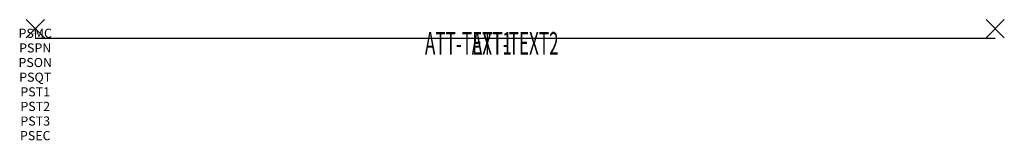
# Model space of a CAD drawing. Units: inches. Extents: x -2 to 106, y -12 to 1.
import ezdxf
from ezdxf.enums import TextEntityAlignment as Align

# ---------------------------------------------------------------- set-up
doc = ezdxf.new("R2010")
doc.units = ezdxf.units.IN
doc.header["$MEASUREMENT"] = 0
doc.header["$PDMODE"] = 3
doc.header["$PDSIZE"] = 1
for name, color, linetype in [('A-FURN-P-ATT', 7, 'Continuous'), ('A-FURN-P-STORAGE-TOP', 1, 'Continuous'), ('A-FURN-P-STORAGE-TOP-ATTTEXT1', 1, 'Continuous'), ('A-FURN-P-STORAGE-TOP-ATTTEXT2', 1, 'Continuous')]:
    doc.layers.add(name, color=color, linetype=linetype)
doc.styles.get("Standard").update_dxf_attribs({"font": 'arial.ttf'})

msp = doc.modelspace()

# ---------------------------------------------------------------- linework, layer by layer
at = {"layer": 'A-FURN-P-STORAGE-TOP'}
msp.add_line((0, -1.04), (105, -1.04), dxfattribs=at)
for p in [(0, 0), (105, 0)]:
    msp.add_point(p, dxfattribs=at)

# ---------------------------------------------------------------- texts
at = {"layer": 'A-FURN-P-ATT', "flags": 1}
for tag, text, height, p in [('PSMC', 'FFC', 1, (0, 0)), ('FWDMC', 'FFC', 0.1, (0, 0)), ('FWDPN', 'GWBR10504', 0.1, (0, -0.16)), ('FWDQT', '1', 0.1, (0, -0.48)), ('FWDSX', '', 0.1, (0, -0.32)), ('PSPN', 'GWBR10504', 1, (0, -1.61)), ('PSON', '.', 1, (0, -3.21)), ('PSQT', '1', 1, (0, -4.82)), ('PST1', '.', 1, (0, -6.43)), ('PST2', '.', 1, (0, -8.03)), ('PST3', '.', 1, (0, -9.64)), ('PSEC', '.', 1, (0, -11.24))]:
    msp.add_attdef(tag, text=text, height=height, dxfattribs=at).set_placement(p, align=Align.TOP_CENTER)
at = {"layer": 'A-FURN-P-STORAGE-TOP-ATTTEXT1', "width": 0.55}
msp.add_attdef('ATT-TEXT1', text='GWBR10504', height=2.5, dxfattribs=at).set_placement((47.38, -2.86), align=Align.CENTER)
at = {"layer": 'A-FURN-P-STORAGE-TOP-ATTTEXT2', "width": 0.55}
msp.add_attdef('ATT-TEXT2', text='105W', height=2.5, dxfattribs=at).set_placement((52.5, -2.86), align=Align.CENTER)

doc.saveas('drawing.dxf')
